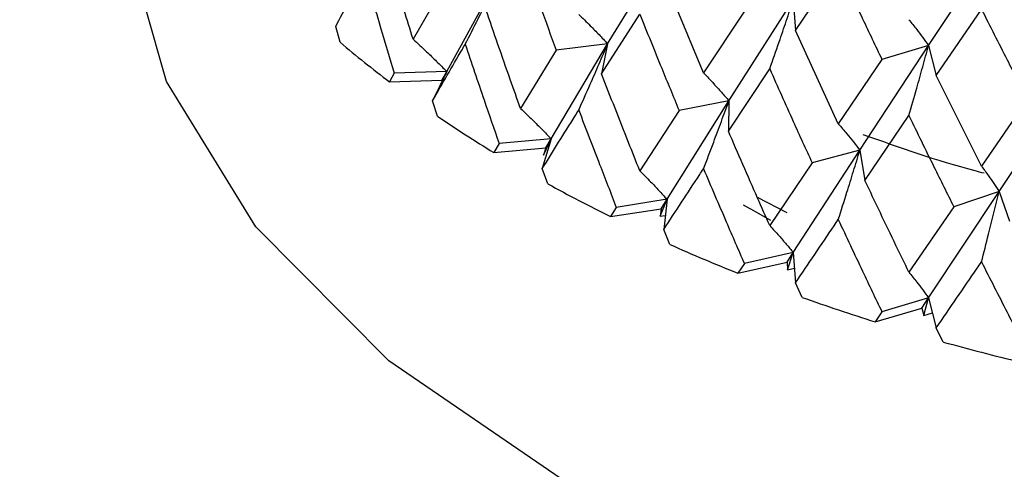
# Model space of a CAD drawing. Units: millimetres. Extents: x 3 to 2746, y 5 to 2745.
# Drawn here: x 717 to 724, y 2138 to 2141 of the extents above; entities that cross this region are included whole.
import ezdxf

# ---------------------------------------------------------------- set-up
doc = ezdxf.new("R2010")
doc.units = ezdxf.units.MM

msp = doc.modelspace()

# ---------------------------------------------------------------- linework, layer by layer
at = {"color": 7, "linetype": 'Continuous', "lineweight": 25}
for p, q in [((723.46, 2140.7867), (723.9921, 2141.5925)), ((721.0387, 2140.7996), (721.4865, 2141.5308)), ((722.456, 2140.9002), (722.7787, 2141.3795)), ((719.8242, 2140.5909), (720.2064, 2141.2826)), ((721.7622, 2140.5795), (721.4615, 2141.3023)), ((719.8122, 2141.2575), (719.5711, 2140.8344)), ((721.9539, 2140.3695), (722.4395, 2141.1289)), ((722.4395, 2141.1289), (722.456, 2140.9002)), ((723.5178, 2140.5602), (723.8591, 2141.0597)), ((720.993, 2140.5722), (721.2813, 2141.0234)), ((722.07, 2141.0457), (721.7622, 2140.5795)), ((719.0196, 2140.8111), (718.9869, 2140.9303)), ((722.7787, 2140.1962), (722.456, 2140.9002)), ((720.6116, 2140.0834), (721.0387, 2140.7996)), ((721.0387, 2140.7996), (720.6512, 2140.7508)), ((721.0387, 2140.7996), (720.993, 2140.5722)), ((722.942, 2139.9969), (723.46, 2140.7867)), ((723.46, 2140.7867), (723.1076, 2140.6816)), ((723.46, 2140.7867), (723.5178, 2140.5602)), ((720.6512, 2140.7508), (720.3812, 2140.3123)), ((721.9496, 2140.1405), (722.2618, 2140.6099)), ((723.1076, 2140.6816), (722.7787, 2140.1962)), ((719.4283, 2140.5777), (719.3927, 2140.513)), ((719.8242, 2140.5909), (719.4283, 2140.5777)), ((719.8242, 2140.5909), (719.7174, 2140.3704)), ((719.7888, 2140.5251), (719.8242, 2140.5909)), ((723.8591, 2139.8764), (723.5178, 2140.5602)), ((719.3927, 2140.513), (719.7888, 2140.5251)), ((723.9921, 2139.686), (724.5369, 2140.5079)), ((719.755, 2140.2534), (719.7174, 2140.3704)), ((721.4865, 2139.6262), (721.9539, 2140.3695)), ((721.9539, 2140.3695), (721.5774, 2140.2975)), ((721.9539, 2140.3695), (721.9496, 2140.1405)), ((724.2055, 2140.3822), (723.8591, 2139.8764)), ((721.5774, 2140.2975), (721.2813, 2139.8419)), ((722.9792, 2139.769), (723.3117, 2140.2578)), ((720.2202, 2140.0464), (720.1801, 2139.9794)), ((720.1801, 2139.9794), (720.5717, 2140.0153)), ((720.6116, 2140.0834), (720.2202, 2140.0464)), ((720.6116, 2140.0834), (720.5453, 2139.8577)), ((720.5549, 2139.9595), (720.6116, 2140.0834)), ((720.5717, 2140.0153), (720.5549, 2139.9595)), ((720.5717, 2140.0153), (720.6116, 2140.0834)), ((722.4395, 2139.2243), (722.942, 2139.9969)), ((722.942, 2139.9969), (722.5806, 2139.9026)), ((722.942, 2139.9969), (722.9792, 2139.769)), ((722.5806, 2139.9026), (722.2618, 2139.4284)), ((720.5873, 2139.7431), (720.5453, 2139.8577)), ((723.46, 2138.8821), (723.9921, 2139.686)), ((723.9921, 2139.686), (723.6497, 2139.5705)), ((723.9921, 2139.686), (724.0704, 2139.4616)), ((721.4865, 2139.6262), (721.104, 2139.5658)), ((721.436, 2139.4991), (721.4865, 2139.6262)), ((721.4427, 2139.5556), (721.4865, 2139.6262)), ((721.4865, 2139.6262), (721.4615, 2139.3977)), ((722.1673, 2139.6416), (722.3901, 2139.5274)), ((723.6497, 2139.5705), (723.3117, 2139.0763)), ((721.104, 2139.5658), (721.0597, 2139.4962)), ((721.0597, 2139.4962), (721.4427, 2139.5556)), ((721.4427, 2139.5556), (721.436, 2139.4991)), ((721.436, 2139.4991), (721.4733, 2139.5051)), ((721.5075, 2139.2858), (721.4615, 2139.3977)), ((722.4395, 2139.2243), (722.07, 2139.1411)), ((722.3921, 2139.1509), (722.4395, 2139.2243)), ((722.3957, 2139.0943), (722.4395, 2139.2243)), ((722.4395, 2139.2243), (722.456, 2138.9956)), ((722.022, 2139.0688), (722.3921, 2139.1509)), ((722.07, 2139.1411), (722.022, 2139.0688)), ((722.3921, 2139.1509), (722.3957, 2139.0943)), ((722.3957, 2139.0943), (722.448, 2139.1063)), ((722.5055, 2138.8865), (722.456, 2138.9956)), ((723.46, 2138.8821), (723.1076, 2138.7771)), ((723.4097, 2138.8058), (723.46, 2138.8821)), ((723.4235, 2138.7497), (723.46, 2138.8821)), ((723.46, 2138.8821), (723.5178, 2138.6556)), ((723.0564, 2138.7017), (723.4097, 2138.8058)), ((723.1076, 2138.7771), (723.0564, 2138.7017)), ((723.4097, 2138.8058), (723.4235, 2138.7497)), ((723.4235, 2138.7497), (723.4888, 2138.7694)), ((723.5703, 2138.5496), (723.5178, 2138.6556))]:
    msp.add_line(p, q, dxfattribs=at)
at = {"color": 7, "linetype": 'Continuous', "lineweight": 25, "flags": 128}
for points in [[(739.8551, 2142.1329), (739.8534, 2142.0186), (739.6373, 2140.861), (739.0666, 2139.7443), (738.1597, 2138.7043), (736.9457, 2137.7745), (735.4636, 2136.9848), (733.7611, 2136.3606), (731.8929, 2135.9219), (729.9189, 2135.6828), (727.9028, 2135.651), (725.9093, 2135.8276), (724.0023, 2136.2068), (722.2434, 2136.7765), (720.6889, 2137.5183), (719.3888, 2138.4085), (718.3849, 2139.4184), (717.7096, 2140.5155), (717.3844, 2141.6645), (717.3551, 2142.1329)], [(722.2686, 2139.4675), (722.1405, 2139.5383), (722.0633, 2139.5824)]]:
    msp.add_lwpolyline(points, dxfattribs=at)
at = {"color": 7, "linetype": 'Continuous', "lineweight": 25}
for centre, radius, start, end in [((724.4876, 2147.2723), 8.4644, 229.75938, 232.99267), ((725.4095, 2148.5595), 10.0481, 235.75463, 238.63851), ((726.2686, 2150.0401), 11.7603, 241.11256, 243.70922), ((727.0182, 2151.6338), 13.5219, 245.94964, 248.31557), ((727.6258, 2153.2424), 15.2417, 250.37032, 252.55473), ((728.076, 2154.7584), 16.8234, 254.46518, 256.51042)]:
    msp.add_arc(centre, radius, start, end, dxfattribs=at)
for points, knots in [([(636.6917, 2146.1545), (636.6502, 2143.7606), (636.5645, 2138.8117), (636.1456, 2131.1211), (635.7046, 2123.3083), (635.2964, 2115.7044), (634.9865, 2108.5642), (634.7948, 2102.0544), (634.7125, 2095.6277), (634.7657, 2089.2784), (634.9923, 2082.9886), (635.3707, 2077.336), (635.8729, 2072.3518), (636.5188, 2067.6138), (637.3926, 2062.714), (638.6608, 2057.3491), (640.3946, 2051.8956), (642.5228, 2046.9547), (644.8956, 2042.8016), (647.32, 2039.5126), (649.8324, 2036.8588), (652.4484, 2034.7038), (655.2371, 2032.9487), (658.2833, 2031.5639), (661.4861, 2030.6129), (664.7686, 2030.092), (668.1873, 2029.958), (671.8034, 2030.2035), (675.5082, 2030.8171), (678.8427, 2031.653), (681.8253, 2032.5934), (684.6675, 2033.641), (687.8579, 2035.0002), (691.1773, 2036.6258), (694.5595, 2038.4947), (697.9355, 2040.5705), (701.407, 2042.947), (704.7099, 2045.4593), (707.4793, 2047.7768), (709.6483, 2049.736), (711.2965, 2051.3163), (712.6124, 2052.6436), (713.659, 2053.7442), (714.6646, 2054.8384), (715.8559, 2056.1863), (717.3917, 2058.0235), (719.1691, 2060.3189), (721.3247, 2063.3769), (723.6384, 2067.1035), (725.6086, 2070.8402), (727.0561, 2073.9861), (728.0439, 2076.3621), (728.83, 2078.4401), (729.411, 2080.1031), (729.8363, 2081.3994), (730.2311, 2082.6636), (730.6724, 2084.1616), (731.2145, 2086.1582), (731.823, 2088.6529), (732.4734, 2091.7254), (733.1203, 2095.4091), (733.7152, 2099.7449), (734.2028, 2104.781), (734.5431, 2110.5856), (734.5834, 2114.6444), (734.6051, 2116.8312)], [0, 0, 0, 0, 0.028189, 0.058278, 0.088641, 0.118111, 0.145838, 0.171228, 0.193883, 0.22122, 0.246418, 0.269456, 0.290249, 0.308412, 0.329461, 0.353542, 0.380025, 0.406055, 0.427113, 0.446582, 0.463925, 0.479522, 0.495142, 0.511067, 0.526857, 0.541892, 0.557335, 0.573966, 0.590995, 0.607077, 0.618504, 0.630866, 0.645074, 0.661085, 0.675144, 0.690253, 0.706335, 0.721983, 0.735293, 0.744645, 0.752468, 0.758808, 0.763704, 0.76784, 0.773781, 0.781738, 0.791641, 0.802338, 0.818217, 0.834087, 0.843232, 0.852006, 0.859372, 0.86525, 0.869597, 0.873077, 0.878598, 0.885429, 0.894228, 0.905136, 0.918341, 0.934089, 0.952686, 0.974508, 1, 1, 1, 1]), ([(722.6051, 2116.8548), (722.5836, 2114.7378), (722.5436, 2110.7987), (722.196, 2105.1365), (721.6836, 2100.1737), (721.0357, 2095.837), (720.3011, 2092.0713), (719.4252, 2088.4273), (718.4259, 2085.0139), (717.3175, 2081.865), (716.2259, 2079.1618), (715.0125, 2076.5045), (713.5142, 2073.6225), (711.6848, 2070.5582), (709.588, 2067.5156), (707.1339, 2064.4003), (704.4828, 2061.4527), (701.662, 2058.6706), (698.3141, 2055.6955), (694.1625, 2052.4651), (689.0874, 2049.1284), (683.6833, 2046.2193), (678.206, 2043.941), (672.8949, 2042.4462), (668.8855, 2041.9668), (666.2063, 2042.0423), (664.6249, 2042.2644), (663.3403, 2042.5789), (662.0763, 2043.0177), (660.6415, 2043.71), (659.1358, 2044.7136), (657.6984, 2045.9862), (656.3195, 2047.5252), (655.0306, 2049.3102), (653.8318, 2051.3524), (652.5998, 2053.8673), (651.3021, 2057.1488), (650.0005, 2061.4488), (648.9061, 2066.3136), (648.1683, 2070.8602), (647.6876, 2074.7823), (647.3753, 2078.0109), (647.1279, 2081.3221), (646.9249, 2085.0443), (646.7749, 2089.5173), (646.7123, 2094.9351), (646.7769, 2101.5279), (647.0103, 2109.2799), (647.4269, 2118.0844), (647.9481, 2127.4326), (648.5082, 2136.9131), (648.6313, 2143.0978), (648.6916, 2146.1309)], [0, 0, 0, 0, 0.02784, 0.051804, 0.072374, 0.089985, 0.105025, 0.117827, 0.133408, 0.145255, 0.15477, 0.16516, 0.176673, 0.189419, 0.203145, 0.216264, 0.232596, 0.247316, 0.261781, 0.285609, 0.311909, 0.340187, 0.369576, 0.399488, 0.42873, 0.442601, 0.454183, 0.463442, 0.473531, 0.486338, 0.501758, 0.516915, 0.530803, 0.547331, 0.562468, 0.576636, 0.598307, 0.622701, 0.649151, 0.674782, 0.690537, 0.705738, 0.720352, 0.736398, 0.756396, 0.780293, 0.807929, 0.842274, 0.880047, 0.92012, 0.960825, 1, 1, 1, 1]), ([(719.5711, 2140.8344), (719.5481, 2140.9085), (719.4695, 2141.1618), (719.3934, 2141.4162), (719.3395, 2141.5963)], [0, 0, 0, 0, 0.2923494, 1, 1, 1, 1]), ([(720.3812, 2141.4938), (720.431, 2141.3547), (720.52, 2141.1064), (720.6111, 2140.8594), (720.6512, 2140.7508)], [0, 0, 0, 0, 0.5602081, 1, 1, 1, 1]), ([(722.7787, 2141.3795), (722.8397, 2141.2488), (722.9487, 2141.0155), (723.059, 2140.7837), (723.1076, 2140.6816)], [0, 0, 0, 0, 0.559938, 1, 1, 1, 1]), ([(718.9869, 2140.9303), (719.0511, 2141.0541), (719.1221, 2141.1911), (719.1956, 2141.329), (719.2026, 2141.3422)], [0, 0, 0, 0, 0.90423, 1, 1, 1, 1]), ([(719.2026, 2141.3422), (719.2441, 2141.1993), (719.3182, 2140.9439), (719.3946, 2140.6897), (719.4283, 2140.5777)], [0, 0, 0, 0, 0.5596918, 1, 1, 1, 1]), ([(719.9643, 2140.7963), (719.9966, 2140.8598), (720.0538, 2140.9725), (720.1343, 2141.1346), (720.1823, 2141.2333), (720.2064, 2141.2826)], [0, 0, 0, 0, 0.393141, 0.696554, 1, 1, 1, 1]), ([(722.2618, 2140.6099), (722.2854, 2140.6777), (722.3274, 2140.798), (722.3865, 2140.9711), (722.4218, 2141.0763), (722.4395, 2141.1289)], [0, 0, 0, 0, 0.392609, 0.696289, 1, 1, 1, 1]), ([(720.3812, 2140.3123), (720.3553, 2140.3849), (720.2669, 2140.6331), (720.1807, 2140.8826), (720.1198, 2141.0592)], [0, 0, 0, 0, 0.2923494, 1, 1, 1, 1]), ([(723.8591, 2141.0597), (723.9235, 2140.9328), (724.0383, 2140.7062), (724.1544, 2140.4812), (724.2055, 2140.3822)], [0, 0, 0, 0, 0.559938, 1, 1, 1, 1]), ([(720.8206, 2141.0221), (720.8496, 2140.9937), (720.9011, 2140.9434), (720.9737, 2140.869), (721.017, 2140.8227), (721.0387, 2140.7996)], [0, 0, 0, 0, 0.392857, 0.696413, 1, 1, 1, 1]), ([(721.2813, 2141.0234), (721.3361, 2140.8875), (721.4338, 2140.6448), (721.5335, 2140.4036), (721.5774, 2140.2975)], [0, 0, 0, 0, 0.560208, 1, 1, 1, 1]), ([(723.3117, 2140.9817), (723.3314, 2140.957), (723.3665, 2140.9133), (723.4158, 2140.848), (723.4453, 2140.8071), (723.46, 2140.7867)], [0, 0, 0, 0, 0.39259, 0.696279, 1, 1, 1, 1]), ([(719.5711, 2140.8344), (719.6048, 2140.8032), (719.6647, 2140.748), (719.7488, 2140.6666), (719.7991, 2140.6162), (719.8242, 2140.5909)], [0, 0, 0, 0, 0.393157, 0.696562, 1, 1, 1, 1]), ([(719.7174, 2140.3704), (719.7911, 2140.4984), (719.8725, 2140.64), (719.9562, 2140.7826), (719.9643, 2140.7963)], [0, 0, 0, 0, 0.90423, 1, 1, 1, 1]), ([(719.9643, 2140.7963), (720.0114, 2140.656), (720.0957, 2140.4055), (720.1822, 2140.1562), (720.2202, 2140.0464)], [0, 0, 0, 0, 0.559692, 1, 1, 1, 1]), ([(720.8206, 2140.2993), (720.8497, 2140.3648), (720.9012, 2140.4807), (720.9738, 2140.6475), (721.017, 2140.7489), (721.0387, 2140.7996)], [0, 0, 0, 0, 0.393141, 0.696554, 1, 1, 1, 1]), ([(723.3117, 2140.2578), (723.3314, 2140.327), (723.3665, 2140.4496), (723.4158, 2140.6259), (723.4453, 2140.7331), (723.46, 2140.7867)], [0, 0, 0, 0, 0.392609, 0.696289, 1, 1, 1, 1]), ([(722.2618, 2140.6099), (722.3208, 2140.4774), (722.4263, 2140.2409), (722.5334, 2140.006), (722.5806, 2139.9026)], [0, 0, 0, 0, 0.560208, 1, 1, 1, 1]), ([(721.2813, 2139.8419), (721.2529, 2139.9128), (721.1556, 2140.1555), (721.0604, 2140.3995), (720.993, 2140.5722)], [0, 0, 0, 0, 0.292349, 1, 1, 1, 1]), ([(721.7622, 2140.5795), (721.7877, 2140.5528), (721.833, 2140.5055), (721.8968, 2140.4352), (721.9348, 2140.3914), (721.9539, 2140.3695)], [0, 0, 0, 0, 0.392857, 0.696413, 1, 1, 1, 1]), ([(720.3812, 2140.3123), (720.4119, 2140.2831), (720.4664, 2140.2313), (720.543, 2140.1548), (720.5887, 2140.1072), (720.6116, 2140.0834)], [0, 0, 0, 0, 0.393157, 0.696562, 1, 1, 1, 1]), ([(721.7622, 2139.8568), (721.7877, 2139.9239), (721.8331, 2140.0427), (721.8968, 2140.2137), (721.9349, 2140.3175), (721.9539, 2140.3695)], [0, 0, 0, 0, 0.393141, 0.696554, 1, 1, 1, 1]), ([(720.5453, 2139.8577), (720.6276, 2139.9904), (720.7186, 2140.1372), (720.8117, 2140.2852), (720.8206, 2140.2993)], [0, 0, 0, 0, 0.90423, 1, 1, 1, 1]), ([(720.8206, 2140.2993), (720.8729, 2140.1621), (720.9665, 2139.917), (721.062, 2139.6731), (721.104, 2139.5658)], [0, 0, 0, 0, 0.559692, 1, 1, 1, 1]), ([(723.3117, 2140.2578), (723.3744, 2140.129), (723.4864, 2139.8991), (723.5999, 2139.6708), (723.6497, 2139.5705)], [0, 0, 0, 0, 0.560208, 1, 1, 1, 1]), ([(722.7787, 2140.1962), (722.8005, 2140.171), (722.839, 2140.1261), (722.8933, 2140.0594), (722.9258, 2140.0177), (722.942, 2139.9969)], [0, 0, 0, 0, 0.392857, 0.696413, 1, 1, 1, 1]), ([(722.2618, 2139.4284), (722.231, 2139.4976), (722.126, 2139.7341), (722.0227, 2139.9721), (721.9496, 2140.1405)], [0, 0, 0, 0, 0.292349, 1, 1, 1, 1]), ([(723.8791, 2139.8226), (723.8566, 2139.8284), (723.5389, 2139.9111), (723.242, 2140.0163), (722.9661, 2140.1139)], [0, 0, 0, 0, 0.071059, 1, 1, 1, 1]), ([(722.7787, 2139.4735), (722.8005, 2139.542), (722.8391, 2139.6634), (722.8934, 2139.8379), (722.9258, 2139.9439), (722.942, 2139.9969)], [0, 0, 0, 0, 0.393141, 0.696554, 1, 1, 1, 1]), ([(723.8591, 2139.8764), (723.8769, 2139.8523), (723.9083, 2139.8096), (723.9525, 2139.7458), (723.9789, 2139.7059), (723.9921, 2139.686)], [0, 0, 0, 0, 0.392857, 0.696413, 1, 1, 1, 1]), ([(721.2813, 2139.8419), (721.3087, 2139.8144), (721.3572, 2139.7658), (721.4255, 2139.6936), (721.4662, 2139.6487), (721.4865, 2139.6262)], [0, 0, 0, 0, 0.393157, 0.696562, 1, 1, 1, 1]), ([(721.4615, 2139.3977), (721.5515, 2139.5357), (721.651, 2139.6882), (721.7525, 2139.842), (721.7622, 2139.8568)], [0, 0, 0, 0, 0.90423, 1, 1, 1, 1]), ([(721.7622, 2139.8568), (721.8192, 2139.7229), (721.921, 2139.4836), (722.0245, 2139.2458), (722.07, 2139.1411)], [0, 0, 0, 0, 0.559692, 1, 1, 1, 1]), ([(723.3117, 2139.0763), (723.279, 2139.1436), (723.1673, 2139.3735), (723.0572, 2139.6051), (722.9792, 2139.769)], [0, 0, 0, 0, 0.292349, 1, 1, 1, 1]), ([(723.8591, 2139.1536), (723.8769, 2139.2233), (723.9083, 2139.3468), (723.9525, 2139.5243), (723.9789, 2139.6321), (723.9921, 2139.686)], [0, 0, 0, 0, 0.393141, 0.696554, 1, 1, 1, 1]), ([(722.2618, 2139.4284), (722.2855, 2139.4025), (722.3275, 2139.3566), (722.3866, 2139.2883), (722.4219, 2139.2456), (722.4395, 2139.2243)], [0, 0, 0, 0, 0.393157, 0.696562, 1, 1, 1, 1]), ([(722.456, 2138.9956), (722.5527, 2139.1391), (722.6597, 2139.2979), (722.7683, 2139.4581), (722.7787, 2139.4735)], [0, 0, 0, 0, 0.90423, 1, 1, 1, 1]), ([(722.7787, 2139.4735), (722.8397, 2139.3431), (722.9487, 2139.1103), (723.059, 2138.8789), (723.1076, 2138.7771)], [0, 0, 0, 0, 0.559692, 1, 1, 1, 1]), ([(723.5178, 2138.6556), (723.6203, 2138.8052), (723.7335, 2138.9706), (723.8482, 2139.1376), (723.8591, 2139.1536)], [0, 0, 0, 0, 0.90423, 1, 1, 1, 1]), ([(723.8591, 2139.1536), (723.9235, 2139.0271), (724.0384, 2138.801), (724.1544, 2138.5765), (724.2055, 2138.4776)], [0, 0, 0, 0, 0.559692, 1, 1, 1, 1]), ([(723.3117, 2139.0763), (723.3315, 2139.0517), (723.3665, 2139.0082), (723.4159, 2138.9431), (723.4453, 2138.9025), (723.46, 2138.8821)], [0, 0, 0, 0, 0.393157, 0.696562, 1, 1, 1, 1])]:
    msp.add_open_spline(points, degree=3, knots=knots, dxfattribs=at)

doc.saveas('drawing.dxf')
